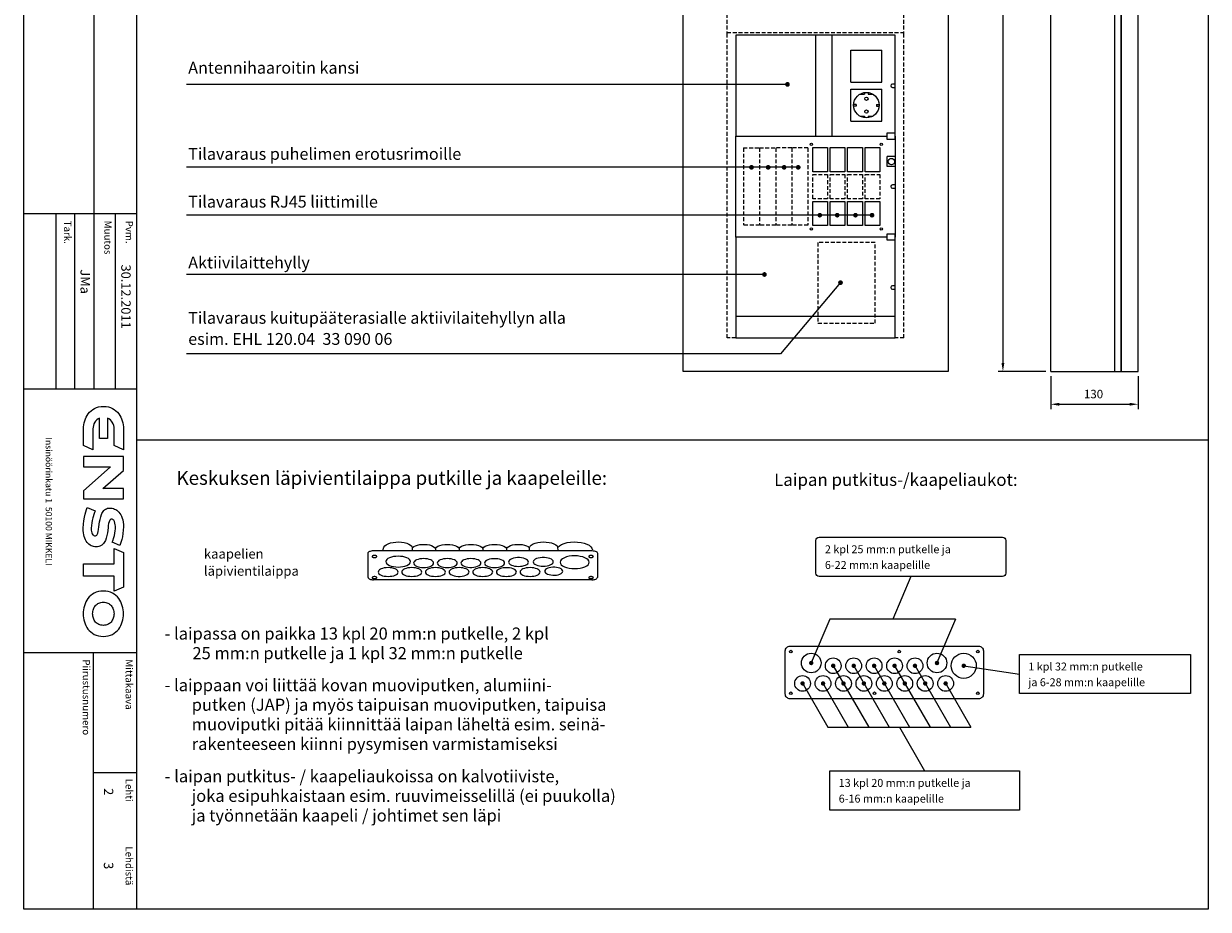
# Model space of a CAD drawing. Extents: x 0 to 7515, y 0 to 3542.
# Drawn here: x 2515 to 4956, y 0 to 1825 of the extents above; entities that cross this region are included whole.
import ezdxf

# ---------------------------------------------------------------- set-up
doc = ezdxf.new("R2010")
doc.units = 0
doc.header["$LTSCALE"] = 63.5
doc.header["$MEASUREMENT"] = 0
doc.linetypes.add('HIDDEN2', pattern=[0.1875, 0.125, -0.0625])
for name, color, linetype in [('EHYTV1', 1, 'CONTINUOUS'), ('EHYTV2', 5, 'CONTINUOUS'), ('EHYTV5', 5, 'CONTINUOUS'), ('KATKOV1', 1, 'HIDDEN2'), ('TEXT15', 1, 'CONTINUOUS'), ('TEXT25', 2, 'CONTINUOUS'), ('TEXT35', 3, 'CONTINUOUS')]:
    doc.layers.add(name, color=color, linetype=linetype)
doc.styles.add('ROMANS', font='romans')
doc.styles.get("Standard").update_dxf_attribs({"font": 'fiso'})

# ---------------------------------------------------------------- blocks, each defined once
blk = doc.blocks.new('Otsikko_MK')
at = {"layer": 'TEXT35', "style": 'ROMANS'}
for tag, p in [('OSOITE', (13.9, 3435.3)), ('NIMI', (48.9, 3435.3)), ('KOHDE', (83.9, 3435.3)), ('TOIMENPIDE', (171.2, 3435.3)), ('PIIRUSTUS', (48.9, 2367.4)), ('PIIRUSTUSLAJI', (171.2, 2367.4)), ('KOODI', (12.7, 1393.6)), ('TARKASTAJA', (79.2, 1303.6)), ('TEKI', (117, 1303.6)), ('MUUTOS', (156.9, 1303.6)), ('PVM', (201, 1313.6)), ('PIIRUSTUS', (48.9, 496.4)), ('MITTAKAAVA', (165.2, 496.7)), ('LEHTI', (165.2, 234.6)), ('LEHDISTÄ', (165.2, 82.2))]:
    blk.add_attdef(tag, p, '', height=19.4, rotation=270, dxfattribs=at)

msp = doc.modelspace()

# ---------------------------------------------------------------- linework, layer by layer
at = {"layer": 'EHYTV1'}
for p, q in [((2658.9, 3541.7), (2658.9, 1072)), ((2747.1, 3541.7), (2747.1, 0)), ((4532.7, 2615.7), (4532.7, 1125.7)), ((4762.9, 2633.2), (4762.9, 1108.2)), ((4776.7, 1108.2), (4776.7, 2633.2)), ((4147.4, 1593), (4147.4, 1800.9)), ((4180.8, 1593), (4180.8, 1800.9)), ((4088.7, 1699.7), (2849.9, 1699.7)), ((4310.7, 1700.5), (4305.1, 1700.5)), ((4305.1, 1693.5), (4310.7, 1693.5)), ((4238.2, 1679.7), (4247.7, 1679.7)), ((4247.7, 1682.9), (4247.7, 1679.7)), ((4254.9, 1683.2), (4254.9, 1679.7)), ((4254.9, 1679.7), (4264.3, 1679.7)), ((4230.5, 1658.6), (4225, 1658.6)), ((4230.5, 1655.1), (4225, 1655.1)), ((4230.5, 1658.6), (4230.5, 1655.1)), ((4272.1, 1658.6), (4277.5, 1658.6)), ((4272.1, 1658.6), (4272.1, 1655.1)), ((4272.1, 1655.1), (4277.5, 1655.1)), ((4238.2, 1634), (4247.7, 1634)), ((4247.7, 1634), (4247.7, 1630.8)), ((4254.9, 1634), (4264.3, 1634)), ((4254.9, 1634), (4254.9, 1630.8)), ((4140.6, 1519.6), (4140.6, 1569.5)), ((4140.6, 1569.5), (4171.1, 1569.5)), ((4171.1, 1569.5), (4171.1, 1519.6)), ((4176.7, 1519.6), (4176.7, 1569.5)), ((4176.7, 1569.5), (4207.2, 1569.5)), ((4207.2, 1569.5), (4207.2, 1519.6)), ((4212.7, 1569.5), (4243.2, 1569.5)), ((4212.7, 1519.6), (4212.7, 1569.5)), ((4243.2, 1569.5), (4243.2, 1519.6)), ((4248.8, 1569.5), (4279.2, 1569.5)), ((4248.8, 1519.6), (4248.8, 1569.5)), ((4279.2, 1569.5), (4279.2, 1519.6)), ((4310.7, 1551), (4294, 1551)), ((4294, 1530.2), (4294, 1551)), ((4110.9, 1528.8), (2849.9, 1528.8)), ((4171.1, 1519.6), (4140.6, 1519.6)), ((4207.2, 1519.6), (4176.7, 1519.6)), ((4243.2, 1519.6), (4212.7, 1519.6)), ((4279.2, 1519.6), (4248.8, 1519.6)), ((4310.7, 1530.2), (4294, 1530.2)), ((4310.7, 1492.6), (4305.1, 1492.6)), ((4305.1, 1485.6), (4310.7, 1485.6)), ((4140.6, 1408.7), (4140.6, 1458.6)), ((4140.6, 1458.6), (4171.1, 1458.6)), ((4171.1, 1458.6), (4171.1, 1408.7)), ((4176.7, 1408.7), (4176.7, 1458.6)), ((4176.7, 1458.6), (4207.2, 1458.6)), ((4207.2, 1458.6), (4207.2, 1408.7)), ((4212.7, 1458.6), (4243.2, 1458.6)), ((4212.7, 1408.7), (4212.7, 1458.6)), ((4243.2, 1458.6), (4243.2, 1408.7)), ((4248.8, 1458.6), (4279.2, 1458.6)), ((4248.8, 1408.7), (4248.8, 1458.6)), ((4279.2, 1458.6), (4279.2, 1408.7)), ((2514.6, 1433.7), (2747.1, 1433.7)), ((2514.6, 1433.7), (2746.4, 1433.7)), ((2581.2, 1433.6), (2581.2, 1072)), ((2619, 1433.6), (2619, 1072)), ((2703, 1433.6), (2703, 1072)), ((4263, 1430.2), (2849.9, 1430.2)), ((4171.1, 1408.7), (4140.6, 1408.7)), ((4207.2, 1408.7), (4176.7, 1408.7)), ((4243.2, 1408.7), (4212.7, 1408.7)), ((4279.2, 1408.7), (4248.8, 1408.7)), ((4293.3, 1391.2), (4293.3, 1379.1)), ((4041.2, 1308), (2849.9, 1308)), ((4198, 1291.2), (4074.4, 1144.2)), ((4310.7, 1284.7), (4305.1, 1284.7)), ((4305.1, 1277.7), (4310.7, 1277.7)), ((4310.7, 1221.7), (3982.2, 1221.7)), ((4074.4, 1144.2), (2849.9, 1144.2)), ((4621.2, 1108.2), (4522.7, 1108.2)), ((4631.2, 1098.2), (4631.2, 1030.6)), ((4811.4, 1098.2), (4811.4, 1030.6)), ((2747.1, 1072), (2514.6, 1072)), ((4648.7, 1040.6), (4793.9, 1040.6)), ((4956, 966.3), (2747.1, 966.3)), ((3224.4, 683.9), (3224.4, 734.1)), ((3235.7, 739.1), (3685.7, 739.1)), ((3316, 745.3), (3316, 745.5)), ((3363.2, 743.7), (3363.2, 739.1)), ((3411.9, 743.7), (3411.9, 739.1)), ((3460.7, 743.7), (3460.7, 739.1)), ((3509.4, 743.7), (3509.4, 739.1)), ((3696.9, 734.1), (3696.9, 683.9)), ((3403.6, 719.3), (3405.3, 718.1)), ((3420.3, 719.3), (3418.6, 718.1)), ((3469.1, 719.3), (3467.4, 718.1)), ((3675.7, 721.9), (3677.4, 720.6)), ((3249.7, 700.8), (3248, 699.6)), ((3298.4, 700.8), (3296.8, 699.6)), ((3347.2, 700.8), (3345.5, 699.6)), ((3379.2, 700.8), (3380.9, 699.6)), ((3395.9, 700.8), (3394.3, 699.6)), ((3444.7, 700.8), (3443, 699.6)), ((3476.7, 700.8), (3478.4, 699.6)), ((3493.4, 700.8), (3491.8, 699.6)), ((3525.4, 700.8), (3527.1, 699.6)), ((3542.2, 700.8), (3540.5, 699.6)), ((3574.2, 700.8), (3575.9, 699.6)), ((3622.9, 700.8), (3624.6, 699.6)), ((4342.9, 686), (4305.5, 597.8)), ((3685.7, 678.9), (3235.7, 678.9)), ((4175.9, 597.8), (4137.6, 507.5)), ((4435.1, 597.8), (4175.9, 597.8)), ((4435.1, 597.8), (4396.8, 507.5)), ((2514.6, 528.9), (2747.1, 528.9)), ((2658.1, 528.9), (2658.1, 0)), ((4183, 501.8), (4256.2, 375)), ((4225.1, 501.8), (4298.4, 375)), ((4267.2, 501.8), (4340.5, 375)), ((4309.4, 501.8), (4382.6, 375)), ((4351.5, 501.8), (4424.7, 375)), ((4451.9, 501.8), (4566.8, 484.7)), ((4118.7, 467.3), (4172, 375)), ((4160.8, 467.3), (4214.1, 375)), ((4413.5, 467.3), (4466.8, 375)), ((4172, 375), (4466.8, 375)), ((4319.4, 375), (4371.4, 285.1)), ((2658.1, 281.6), (2747.1, 281.6))]:
    msp.add_line(p, q, dxfattribs=at)
at = {"layer": 'EHYTV1', "linetype": 'Continuous'}
for p, q in [((4219.4, 1770.5), (4283.1, 1770.5)), ((4219.4, 1704), (4219.4, 1770.5)), ((4283.1, 1704), (4283.1, 1770.5)), ((4219.4, 1704), (4283.1, 1704)), ((4219.4, 1623.6), (4219.4, 1690.1)), ((4219.4, 1690.1), (4283.1, 1690.1)), ((4283.1, 1623.6), (4283.1, 1690.1)), ((4219.4, 1623.6), (4283.1, 1623.6))]:
    msp.add_line(p, q, dxfattribs=at)
at = {"layer": 'EHYTV1'}
for points in [[(4956, 3541.7), (4956, 0), (2514.6, 0), (2514.6, 3541.7)], [(4293.3, 1587), (4310.7, 1587), (4310.7, 1599.1), (4293.3, 1599.1)], [(4293.3, 1379.1), (4310.7, 1379.1), (4310.7, 1391.2), (4293.3, 1391.2)], [(4566.8, 444.4), (4566.8, 524.9), (4919.2, 524.9), (4919.2, 444.4)], [(4175.9, 204.6), (4175.9, 285.1), (4566.9, 285.1), (4566.9, 204.6)]]:
    msp.add_lwpolyline(points, close=True, dxfattribs=at)
for points in [[(4310.7, 1593), (4310.7, 1800.9), (3982.2, 1800.9), (3982.2, 1593), (4293.3, 1593)], [(4293.3, 1385.1), (3982.2, 1385.1), (3982.2, 1593), (4293.3, 1593)], [(4310.7, 1593), (4310.7, 1385.1)], [(4293.3, 1385.1), (3982.2, 1385.1), (3982.2, 1177.2), (4310.7, 1177.2), (4310.7, 1385.1)], [(3255.1, 739.1), (3257, 746.4), (3258.9, 749), (3261.9, 751.3), (3265.8, 753.3), (3270.5, 755), (3275.9, 756.1), (3281.6, 756.8), (3287.5, 757), (3293.3, 756.6), (3298.9, 755.7), (3304, 754.4), (3308.4, 752.6), (3312, 750.5), (3314.5, 748.1), (3316, 745.5)], [(3556.7, 745.5), (3558.1, 748.1), (3560.7, 750.5), (3564.3, 752.7), (3568.8, 754.5), (3574.1, 755.8), (3579.8, 756.7), (3585.7, 757), (3591.6, 756.8), (3597.3, 756), (3602.7, 754.8), (3607.3, 753.1), (3611.1, 751.1), (3614, 748.7), (3615.7, 746.2)], [(3615.7, 746.2), (3618.8, 749.1), (3623.2, 751.7), (3628.6, 753.9), (3634.9, 755.5), (3641.8, 756.6), (3649, 757), (3656.2, 756.8), (3663.2, 755.9), (3669.6, 754.5), (3675.3, 752.5), (3680, 750), (3683.6, 747.1), (3685.8, 744), (3686.7, 740.7)], [(3224.4, 734.1), (3224.7, 735.1), (3225.3, 736), (3226.3, 736.9), (3227.7, 737.6), (3229.4, 738.2), (3231.4, 738.7), (3233.5, 739), (3235.7, 739.1)], [(3316, 745.5), (3318.5, 747.5), (3322, 749.2), (3326.2, 750.5), (3330.9, 751.5), (3335.9, 752), (3340.9, 752), (3346, 751.6), (3350.7, 750.7), (3355, 749.4), (3358.6, 747.8), (3361.3, 745.8), (3363.2, 743.7)], [(3316.1, 739.1), (3316, 745.3)], [(3363.2, 743.7), (3365.2, 746), (3368.3, 748), (3372.3, 749.7), (3377, 751), (3382.2, 751.8), (3387.7, 752), (3393.1, 751.8), (3398.3, 751), (3403, 749.7), (3406.9, 748), (3409.9, 746), (3411.9, 743.7)], [(3411.9, 743.7), (3414, 746), (3417, 748), (3421, 749.7), (3425.8, 751), (3431, 751.8), (3436.4, 752), (3441.8, 751.8), (3447, 751), (3451.7, 749.7), (3455.7, 748), (3458.7, 746), (3460.7, 743.7)], [(3460.7, 743.7), (3462.7, 746), (3465.8, 748), (3469.8, 749.7), (3474.5, 751), (3479.7, 751.8), (3485.2, 752), (3490.6, 751.8), (3495.8, 751), (3500.5, 749.7), (3504.4, 748), (3507.4, 746), (3509.4, 743.7)], [(3509.4, 743.7), (3511.3, 745.8), (3514.1, 747.8), (3517.7, 749.5), (3522, 750.7), (3526.8, 751.6), (3531.8, 752), (3536.9, 752), (3541.9, 751.5), (3546.6, 750.5), (3550.7, 749.2), (3554.1, 747.5), (3556.7, 745.5)], [(3556.7, 739.1), (3556.7, 745.5)], [(3615.8, 739.1), (3615.8, 739.5), (3615.7, 746.2)], [(3685.7, 739.1), (3688.2, 738.9), (3690.6, 738.6), (3692.7, 738), (3694.5, 737.2), (3695.8, 736.3), (3696.7, 735.2), (3696.9, 734.1)], [(3237.6, 729.1), (3236.6, 729), (3235.7, 728.9), (3234.9, 728.7), (3234.2, 728.5), (3233.6, 728.1), (3233.2, 727.8), (3232.9, 727.4), (3232.8, 727), (3232.9, 726.6), (3233.1, 726.2), (3233.6, 725.8), (3234.2, 725.5), (3234.9, 725.2), (3235.7, 725), (3236.6, 724.9), (3237.6, 724.9)], [(3237.6, 724.9), (3238.5, 724.9), (3239.4, 725), (3240.2, 725.2), (3240.9, 725.5), (3241.5, 725.8), (3242, 726.2), (3242.3, 726.6), (3242.3, 727), (3242.3, 727.4), (3242, 727.8), (3241.5, 728.1), (3240.9, 728.5), (3240.2, 728.7), (3239.4, 728.9), (3238.5, 729), (3237.6, 729.1)], [(3311.6, 716.3), (3311.1, 718.5), (3309.7, 720.6), (3307.4, 722.5), (3304.2, 724.2), (3300.4, 725.5), (3296, 726.6), (3291.3, 727.2), (3286.3, 727.4), (3281.4, 727.2), (3276.7, 726.6), (3272.3, 725.6), (3268.4, 724.2), (3265.3, 722.5), (3262.9, 720.6), (3261.5, 718.5), (3261, 716.3)], [(3261, 716.3), (3261.5, 714.2), (3262.9, 712.1), (3265.2, 710.2), (3268.4, 708.5), (3272.2, 707.1), (3276.6, 706.1), (3281.3, 705.4), (3286.3, 705.2), (3291.2, 705.4), (3296, 706.1), (3300.3, 707.1), (3304.2, 708.5), (3307.4, 710.2), (3309.7, 712.1), (3311.1, 714.1), (3311.6, 716.3)], [(3359.4, 713.4), (3359, 715.2), (3357.9, 716.9), (3356, 718.5), (3353.4, 719.8), (3350.3, 721), (3346.7, 721.8), (3342.9, 722.3), (3338.8, 722.5), (3334.8, 722.3), (3331, 721.8), (3327.4, 721), (3324.2, 719.8), (3321.7, 718.5), (3319.8, 716.9), (3318.6, 715.2), (3318.2, 713.4)], [(3318.2, 713.4), (3318.6, 711.7), (3319.7, 710), (3321.6, 708.4), (3324.2, 707.1), (3327.3, 705.9), (3330.9, 705.1), (3334.7, 704.6), (3338.8, 704.4), (3342.8, 704.6), (3346.7, 705.1), (3350.2, 705.9), (3353.4, 707.1), (3356, 708.4), (3357.9, 710), (3359, 711.7), (3359.4, 713.4)], [(3408.2, 713.4), (3407.8, 715.2), (3406.6, 716.9), (3404.7, 718.5), (3402.2, 719.8), (3399, 721), (3395.5, 721.8), (3391.6, 722.3), (3387.6, 722.5), (3383.6, 722.3), (3379.7, 721.8), (3376.2, 721), (3373, 719.8), (3370.4, 718.5), (3368.5, 716.9), (3367.3, 715.2), (3366.9, 713.4)], [(3366.9, 713.4), (3367.3, 711.7), (3368.5, 710), (3370.4, 708.4), (3373, 707.1), (3376.1, 705.9), (3379.6, 705.1), (3383.5, 704.6), (3387.6, 704.4), (3391.6, 704.6), (3395.4, 705.1), (3399, 705.9), (3402.2, 707.1), (3404.7, 708.4), (3406.6, 710), (3407.8, 711.7), (3408.2, 713.4)], [(3456.9, 713.4), (3456.5, 715.2), (3455.4, 716.9), (3453.5, 718.5), (3450.9, 719.8), (3447.8, 721), (3444.2, 721.8), (3440.4, 722.3), (3436.3, 722.5), (3432.3, 722.3), (3428.5, 721.8), (3424.9, 721), (3421.7, 719.8), (3419.2, 718.5), (3417.3, 716.9), (3416.1, 715.2), (3415.7, 713.4)], [(3415.7, 713.4), (3416.1, 711.6), (3417.4, 709.8), (3419.6, 708.2), (3422.5, 706.7), (3425.9, 705.6), (3429.9, 704.9), (3434.1, 704.5), (3438.4, 704.5), (3442.6, 704.8), (3446.6, 705.6), (3450.1, 706.7), (3453, 708.1), (3455.1, 709.7), (3456.5, 711.5), (3456.9, 713.4)], [(3505.7, 713.4), (3505.3, 715.3), (3503.9, 717.1), (3501.8, 718.7), (3498.9, 720.1), (3495.4, 721.3), (3491.5, 722), (3487.3, 722.4), (3483, 722.4), (3478.8, 722.1), (3474.8, 721.3), (3471.3, 720.2), (3468.4, 718.8), (3466.3, 717.2), (3464.9, 715.4), (3464.4, 713.4)], [(3464.4, 713.4), (3464.8, 711.7), (3466, 710), (3467.9, 708.4), (3470.5, 707.1), (3473.6, 705.9), (3477.1, 705.1), (3481, 704.6), (3485.1, 704.4), (3489.1, 704.6), (3492.9, 705.1), (3496.5, 705.9), (3499.7, 707.1), (3502.2, 708.4), (3504.1, 710), (3505.3, 711.7), (3505.7, 713.4)], [(3555, 715.6), (3554.5, 717.5), (3553.2, 719.3), (3551.1, 720.9), (3548.2, 722.3), (3544.7, 723.4), (3540.8, 724.2), (3536.6, 724.6), (3532.3, 724.6), (3528.1, 724.2), (3524.1, 723.5), (3520.6, 722.4), (3517.7, 721), (3515.5, 719.3), (3514.2, 717.5), (3513.7, 715.6)], [(3513.7, 715.6), (3514.1, 713.9), (3515.3, 712.2), (3517.2, 710.6), (3519.8, 709.2), (3522.9, 708.1), (3526.4, 707.3), (3530.3, 706.8), (3534.4, 706.6), (3538.4, 706.7), (3542.2, 707.3), (3545.8, 708.1), (3548.9, 709.2), (3551.5, 710.6), (3553.4, 712.1), (3554.6, 713.8), (3555, 715.6)], [(3606, 715.9), (3605.5, 717.7), (3604.2, 719.5), (3602.1, 721.2), (3599.2, 722.6), (3595.7, 723.7), (3591.8, 724.5), (3587.6, 724.9), (3583.3, 724.9), (3579, 724.5), (3575.1, 723.7), (3571.6, 722.6), (3568.7, 721.2), (3566.5, 719.6), (3565.2, 717.8), (3564.7, 715.9)], [(3564.7, 715.9), (3565.1, 714.1), (3566.3, 712.4), (3568.2, 710.9), (3570.8, 709.5), (3573.9, 708.3), (3577.4, 707.5), (3581.3, 707), (3585.3, 706.8), (3589.3, 707), (3593.2, 707.5), (3596.7, 708.3), (3599.9, 709.5), (3602.5, 710.8), (3604.4, 712.4), (3605.6, 714.1), (3606, 715.9)], [(3680, 715.1), (3679.4, 717.7), (3677.7, 720.1), (3675, 722.4), (3671.2, 724.4), (3666.7, 726), (3661.6, 727.2), (3656, 728), (3650.1, 728.2), (3644.3, 728), (3638.7, 727.3), (3633.5, 726.1), (3628.9, 724.4), (3625.2, 722.4), (3622.5, 720.2), (3620.8, 717.7), (3620.2, 715.1)], [(3620.2, 715.1), (3620.7, 712.6), (3622.4, 710.1), (3625.2, 707.9), (3628.9, 705.9), (3633.4, 704.2), (3638.6, 703), (3644.2, 702.3), (3650.1, 702), (3655.9, 702.3), (3661.5, 703), (3666.6, 704.2), (3671.2, 705.9), (3674.9, 707.8), (3677.7, 710.1), (3679.4, 712.5), (3680, 715.1)], [(3683.8, 729.1), (3682.9, 729), (3682, 728.9), (3681.2, 728.7), (3680.4, 728.5), (3679.8, 728.1), (3679.4, 727.8), (3679.1, 727.4), (3679, 727), (3679.1, 726.6), (3679.4, 726.2), (3679.8, 725.8), (3680.4, 725.5), (3681.2, 725.2), (3682, 725), (3682.9, 724.9), (3683.8, 724.9)], [(3683.8, 724.9), (3684.7, 724.9), (3685.6, 725), (3686.5, 725.2), (3687.2, 725.5), (3687.8, 725.8), (3688.2, 726.2), (3688.5, 726.6), (3688.6, 727), (3688.5, 727.4), (3688.2, 727.8), (3687.8, 728.1), (3687.2, 728.5), (3686.5, 728.7), (3685.7, 728.9), (3684.8, 729), (3683.8, 729.1)], [(3224.4, 683.9), (3224.7, 682.9), (3225.3, 682), (3226.3, 681.1), (3227.7, 680.4), (3229.4, 679.8), (3231.4, 679.3), (3233.5, 679), (3235.7, 678.9)], [(3237.6, 685.5), (3236.6, 685.5), (3235.7, 685.3), (3234.9, 685.2), (3234.2, 684.9), (3233.6, 684.6), (3233.2, 684.2), (3232.9, 683.8), (3232.8, 683.4), (3232.9, 683), (3233.1, 682.6), (3233.6, 682.2), (3234.2, 681.9), (3234.9, 681.7), (3235.7, 681.5), (3236.6, 681.4), (3237.6, 681.3)], [(3237.6, 681.3), (3238.5, 681.4), (3239.4, 681.5), (3240.2, 681.7), (3240.9, 681.9), (3241.5, 682.2), (3242, 682.6), (3242.3, 683), (3242.3, 683.4), (3242.3, 683.8), (3242, 684.2), (3241.5, 684.6), (3240.9, 684.9), (3240.2, 685.2), (3239.4, 685.3), (3238.5, 685.5), (3237.6, 685.5)], [(3286.3, 694.9), (3285.9, 696.7), (3284.8, 698.4), (3282.9, 700), (3280.3, 701.3), (3277.2, 702.5), (3273.6, 703.3), (3269.8, 703.8), (3265.7, 704), (3261.7, 703.8), (3257.8, 703.3), (3254.3, 702.5), (3251.1, 701.3), (3248.6, 700), (3246.7, 698.4), (3245.5, 696.7), (3245.1, 694.9)], [(3245.1, 694.9), (3245.5, 693.2), (3246.6, 691.5), (3248.5, 689.9), (3251.1, 688.6), (3254.2, 687.4), (3257.8, 686.6), (3261.6, 686.1), (3265.7, 685.9), (3269.7, 686.1), (3273.6, 686.6), (3277.1, 687.4), (3280.3, 688.6), (3282.8, 689.9), (3284.7, 691.5), (3285.9, 693.2), (3286.3, 694.9)], [(3335.1, 694.9), (3334.7, 696.7), (3333.5, 698.4), (3331.6, 700), (3329, 701.3), (3325.9, 702.5), (3322.4, 703.3), (3318.5, 703.8), (3314.4, 704), (3310.4, 703.8), (3306.6, 703.3), (3303, 702.5), (3299.9, 701.3), (3297.3, 700), (3295.4, 698.4), (3294.2, 696.7), (3293.8, 694.9)], [(3293.8, 694.9), (3294.2, 693.2), (3295.4, 691.5), (3297.3, 689.9), (3299.9, 688.6), (3303, 687.4), (3306.5, 686.6), (3310.4, 686.1), (3314.4, 685.9), (3318.4, 686.1), (3322.3, 686.6), (3325.9, 687.4), (3329, 688.6), (3331.6, 689.9), (3333.5, 691.5), (3334.7, 693.2), (3335.1, 694.9)], [(3383.8, 694.9), (3383.4, 696.7), (3382.3, 698.4), (3380.4, 700), (3377.8, 701.3), (3374.7, 702.5), (3371.1, 703.3), (3367.3, 703.8), (3363.2, 704), (3359.2, 703.8), (3355.3, 703.3), (3351.8, 702.5), (3348.6, 701.3), (3346.1, 700), (3344.2, 698.4), (3343, 696.7), (3342.6, 694.9)], [(3342.6, 694.9), (3343, 693.2), (3344.1, 691.5), (3346, 689.9), (3348.6, 688.6), (3351.7, 687.4), (3355.3, 686.6), (3359.1, 686.1), (3363.2, 685.9), (3367.2, 686.1), (3371.1, 686.6), (3374.6, 687.4), (3377.8, 688.6), (3380.3, 689.9), (3382.2, 691.5), (3383.4, 693.2), (3383.8, 694.9)], [(3432.6, 694.9), (3432.2, 696.7), (3431, 698.4), (3429.1, 700), (3426.5, 701.3), (3423.4, 702.5), (3419.9, 703.3), (3416, 703.8), (3411.9, 704), (3407.9, 703.8), (3404.1, 703.3), (3400.5, 702.5), (3397.4, 701.3), (3394.8, 700), (3392.9, 698.4), (3391.7, 696.7), (3391.3, 694.9)], [(3391.3, 694.9), (3391.8, 693.1), (3393.1, 691.3), (3395.2, 689.7), (3398.1, 688.3), (3401.6, 687.1), (3405.5, 686.4), (3409.7, 686), (3414, 686), (3418.2, 686.3), (3422.2, 687.1), (3425.7, 688.2), (3428.6, 689.6), (3430.8, 691.2), (3432.1, 693), (3432.6, 694.9)], [(3481.3, 694.9), (3480.9, 696.7), (3479.8, 698.4), (3477.9, 700), (3475.3, 701.3), (3472.2, 702.5), (3468.6, 703.3), (3464.8, 703.8), (3460.7, 704), (3456.7, 703.8), (3452.8, 703.3), (3449.3, 702.5), (3446.1, 701.3), (3443.6, 700), (3441.7, 698.4), (3440.5, 696.7), (3440.1, 694.9)], [(3440.1, 694.9), (3440.5, 693.2), (3441.6, 691.5), (3443.5, 689.9), (3446.1, 688.6), (3449.2, 687.4), (3452.8, 686.6), (3456.6, 686.1), (3460.7, 685.9), (3464.7, 686.1), (3468.6, 686.6), (3472.1, 687.4), (3475.3, 688.6), (3477.8, 689.9), (3479.7, 691.5), (3480.9, 693.2), (3481.3, 694.9)], [(3530.1, 694.9), (3529.6, 696.8), (3528.3, 698.6), (3526.2, 700.2), (3523.3, 701.6), (3519.8, 702.8), (3515.9, 703.5), (3511.7, 703.9), (3507.4, 703.9), (3503.1, 703.6), (3499.2, 702.8), (3495.7, 701.7), (3492.8, 700.3), (3490.6, 698.7), (3489.3, 696.9), (3488.8, 694.9)], [(3488.8, 694.9), (3489.2, 693.2), (3490.4, 691.5), (3492.3, 689.9), (3494.9, 688.6), (3498, 687.4), (3501.5, 686.6), (3505.4, 686.1), (3509.4, 685.9), (3513.4, 686.1), (3517.3, 686.6), (3520.9, 687.4), (3524, 688.6), (3526.6, 689.9), (3528.5, 691.5), (3529.7, 693.2), (3530.1, 694.9)], [(3578.8, 694.9), (3578.4, 696.7), (3577.3, 698.4), (3575.4, 700), (3572.8, 701.3), (3569.7, 702.5), (3566.1, 703.3), (3562.3, 703.8), (3558.2, 704), (3554.2, 703.8), (3550.3, 703.3), (3546.8, 702.5), (3543.6, 701.3), (3541.1, 700), (3539.2, 698.4), (3538, 696.7), (3537.6, 694.9)], [(3537.6, 694.9), (3538, 693.2), (3539.1, 691.5), (3541, 689.9), (3543.6, 688.6), (3546.7, 687.4), (3550.3, 686.6), (3554.1, 686.1), (3558.2, 685.9), (3562.2, 686.1), (3566.1, 686.6), (3569.6, 687.4), (3572.8, 688.6), (3575.3, 689.9), (3577.2, 691.5), (3578.4, 693.2), (3578.8, 694.9)], [(3625.6, 696.6), (3625.2, 698.3), (3624, 699.9), (3622.1, 701.4), (3619.5, 702.7), (3616.3, 703.7), (3612.8, 704.4), (3609, 704.8), (3605.1, 704.8), (3601.2, 704.4), (3597.7, 703.7), (3594.5, 702.7), (3591.9, 701.5), (3589.9, 700), (3588.7, 698.4), (3588.3, 696.6)], [(3588.3, 696.6), (3588.7, 695), (3589.9, 693.3), (3591.8, 691.8), (3594.4, 690.6), (3597.6, 689.6), (3601.1, 688.9), (3604.9, 688.5), (3608.8, 688.5), (3612.6, 688.8), (3616.2, 689.5), (3619.4, 690.5), (3622, 691.8), (3624, 693.3), (3625.2, 694.9), (3625.6, 696.6)], [(3683.8, 685.5), (3682.9, 685.5), (3682, 685.3), (3681.2, 685.2), (3680.4, 684.9), (3679.8, 684.6), (3679.4, 684.2), (3679.1, 683.8), (3679, 683.4), (3679.1, 683), (3679.4, 682.6), (3679.8, 682.2), (3680.4, 681.9), (3681.2, 681.7), (3682, 681.5), (3682.9, 681.4), (3683.8, 681.3)], [(3683.8, 681.3), (3684.7, 681.4), (3685.6, 681.5), (3686.5, 681.7), (3687.2, 681.9), (3687.8, 682.2), (3688.2, 682.6), (3688.5, 683), (3688.6, 683.4), (3688.5, 683.8), (3688.2, 684.2), (3687.8, 684.6), (3687.2, 684.9), (3686.5, 685.2), (3685.7, 685.3), (3684.8, 685.5), (3683.8, 685.5)], [(3685.7, 678.9), (3687.9, 679), (3690, 679.3), (3691.9, 679.7), (3693.6, 680.4), (3695, 681.1), (3696.1, 682), (3696.7, 682.9), (3696.9, 683.9)]]:
    msp.add_lwpolyline(points, dxfattribs=at)
for points, const_width in [([(4086.2, 1699.7, 1), (4091.1, 1699.7, 1)], 4.85), ([(4012, 1528.8, 1), (4016.9, 1528.8, 1)], 4.85), ([(4046.5, 1528.8, 1), (4051.4, 1528.8, 1)], 4.85), ([(4079.3, 1528.8, 1), (4084.1, 1528.8, 1)], 4.85), ([(4108.5, 1528.8, 1), (4113.3, 1528.8, 1)], 4.85), ([(4152.9, 1430.2, 1), (4157.7, 1430.2, 1)], 4.85), ([(4188.8, 1430.2, 1), (4193.6, 1430.2, 1)], 4.85), ([(4226.4, 1430.2, 1), (4231.2, 1430.2, 1)], 4.85), ([(4260.6, 1430.2, 1), (4265.4, 1430.2, 1)], 4.85), ([(4038.8, 1308, 1), (4043.7, 1308, 1)], 4.85), ([(4195.5, 1291.2, 1), (4200.4, 1291.2, 1)], 4.85), ([(4135.4, 507.5, 1), (4139.9, 507.5, 1)], 4.54), ([(4180.7, 501.8, 1), (4185.3, 501.8, 1)], 4.54), ([(4222.9, 501.8, 1), (4227.4, 501.8, 1)], 4.54), ([(4265, 501.8, 1), (4269.5, 501.8, 1)], 4.54), ([(4307.1, 501.8, 1), (4311.6, 501.8, 1)], 4.54), ([(4349.2, 501.8, 1), (4353.7, 501.8, 1)], 4.54), ([(4394.6, 507.5, 1), (4399.1, 507.5, 1)], 4.54), ([(4449.7, 501.8, 1), (4454.2, 501.8, 1)], 4.54), ([(4117.6, 465.4, 1), (4122.1, 465.4, 1)], 4.54), ([(4159.7, 465.4, 1), (4164.2, 465.4, 1)], 4.54), ([(4201.8, 465.4, 1), (4206.3, 465.4, 1)], 4.54), ([(4243.9, 465.4, 1), (4248.4, 465.4, 1)], 4.54), ([(4286, 465.4, 1), (4290.6, 465.4, 1)], 4.54), ([(4328.2, 465.4, 1), (4332.7, 465.4, 1)], 4.54), ([(4370.3, 465.4, 1), (4374.8, 465.4, 1)], 4.54), ([(4412.4, 465.4, 1), (4416.9, 465.4, 1)], 4.54)]:
    msp.add_lwpolyline(points, format="xyb", close=True, dxfattribs=dict(at, const_width=const_width))
msp.add_lwpolyline([(4147.4, 692.5), (4147.4, 760.1, -0.414214), (4153.9, 766.6), (4531.9, 766.6, -0.414214), (4538.4, 760.1), (4538.4, 692.5, -0.414214), (4531.9, 686), (4153.9, 686, -0.414214)], format="xyb", close=True, dxfattribs=at)
for centre, radius in [((4251.3, 1656.9), 26.3), ((4251.3, 1670), 3.46), ((4251.3, 1643.7), 3.46), ((4137.9, 1576.4), 2.43), ((4282, 1576.4), 2.43), ((4302.9, 1540.6), 6.58), ((4137.9, 1401.8), 2.43), ((4282, 1401.8), 2.43), ((4095.5, 531), 2.7), ((4137.6, 507.5), 20.2), ((4183, 501.8), 16.2), ((4225.1, 501.8), 16.2), ((4267.2, 501.8), 16.2), ((4309.4, 501.8), 16.2), ((4319.1, 531), 2.7), ((4351.5, 501.8), 16.2), ((4396.8, 507.5), 20.2), ((4451.9, 501.8), 25.9), ((4481.1, 531), 2.7), ((4119.8, 465.4), 16.2), ((4161.9, 465.4), 16.2), ((4204.1, 465.4), 16.2), ((4246.2, 465.4), 16.2), ((4288.3, 465.4), 16.2), ((4330.4, 465.4), 16.2), ((4372.5, 465.4), 16.2), ((4414.7, 465.4), 16.2), ((4095.5, 445.1), 2.7), ((4268, 445.1), 2.7), ((4481.1, 445.1), 2.7)]:
    msp.add_circle(centre, radius, dxfattribs=at)
for centre in [(4305.1, 1697), (4305.1, 1489.1), (4305.1, 1281.2)]:
    msp.add_arc(centre, 3.46, 90, 270, dxfattribs=at)
for points in [[(4529.7, 1125.7), (4535.6, 1125.7), (4532.7, 1108.2)], [(4648.7, 1043.5), (4648.7, 1037.7), (4631.2, 1040.6)], [(4793.9, 1043.5), (4793.9, 1037.7), (4811.4, 1040.6)]]:
    msp.add_solid(points, dxfattribs=at)
at = {"layer": 'EHYTV2'}
msp.add_lwpolyline([(4492.4, 443.5, -0.414214), (4482.7, 433.8), (4093.9, 433.8, -0.414214), (4084.2, 443.5), (4084.2, 532.6, -0.414214), (4093.9, 542.3), (4482.7, 542.3, -0.414214), (4492.4, 532.6)], format="xyb", close=True, dxfattribs=at)
at = {"layer": 'EHYTV5'}
for p, q in [((4631.2, 1108.2), (4631.2, 2633.2)), ((4776.7, 2633.2), (4776.7, 1108.2)), ((4811.4, 1108.2), (4811.4, 2633.2)), ((4631.2, 1108.2), (4762.9, 1108.2)), ((4762.9, 1108.2), (4776.7, 1108.2)), ((4776.7, 1108.2), (4811.4, 1108.2))]:
    msp.add_line(p, q, dxfattribs=at)
for points in [[(4420.2, 1108.6), (4420.2, 2633.2), (3872.7, 2633.2), (3872.7, 1108.6)], [(2716.5, 1010.3), (2717.9, 1006.3), (2718.9, 1002.2), (2719.6, 998.2), (2720.1, 994), (2720.2, 990), (2720.2, 946.9), (2700.9, 955.4), (2700.9, 989.7), (2700.8, 993.4), (2700.1, 997), (2698.9, 1000.3), (2697.3, 1003.4), (2695.5, 1006.1), (2693.2, 1008.6), (2690.4, 1010.4), (2687.4, 1012), (2687.4, 969.8), (2670.8, 969.8), (2670.8, 1012), (2667.8, 1010.4), (2665.2, 1008.4), (2662.9, 1006.1), (2660.9, 1003.4), (2659.3, 1000.3), (2658.3, 997), (2657.6, 993.4), (2657.3, 989.7), (2657.3, 946.9), (2638.1, 955.4), (2638, 990), (2638.1, 994.2), (2638.7, 998.2), (2639.4, 1002.4), (2640.4, 1006.4), (2641.7, 1010.3), (2643.5, 1014.2), (2645.5, 1017.8), (2647.8, 1021.2), (2650.5, 1024.4), (2653.6, 1027.3), (2656.9, 1029.9), (2660.6, 1032), (2664.6, 1033.9), (2669.1, 1035.2), (2674, 1035.9), (2679.2, 1036.2), (2684.4, 1035.9), (2689.1, 1035.2), (2693.6, 1033.8), (2697.8, 1032), (2701.4, 1029.9), (2704.8, 1027.3), (2707.8, 1024.4), (2710.4, 1021.2), (2712.7, 1017.8), (2714.8, 1014.2)], [(2638.1, 932.9), (2638.1, 911.6), (2643.8, 911.6), (2692.6, 911.6), (2692.9, 911.2), (2638.1, 862.4), (2638.1, 845.7), (2643.8, 845.7), (2714.6, 845.7), (2720.1, 845.7), (2720.1, 867), (2714.6, 867), (2677.9, 867), (2720.1, 904.4), (2720.1, 932.9), (2714.6, 932.9), (2643.8, 932.9)], [(2719.1, 774.1), (2718.1, 767.8), (2716.8, 762.2), (2714.2, 753.7), (2712.9, 749.8), (2697.3, 756.5), (2698.3, 759.3), (2700.5, 765.9), (2701.6, 770.2), (2702.7, 774.8), (2703.4, 779.6), (2703.7, 784.2), (2703.5, 789.1), (2703.2, 792.4), (2702.7, 795.7), (2701.8, 798.9), (2701.1, 800.3), (2700.4, 801.6), (2699.3, 802.6), (2698.3, 803.3), (2697, 803.9), (2695.6, 804.1), (2694.4, 803.9), (2693.4, 803.5), (2692.6, 802.6), (2691.9, 801.6), (2690.6, 798.7), (2689.7, 795.1), (2689, 790.8), (2688.4, 785.9), (2687, 775.5), (2686, 770.1), (2684.7, 765), (2682.9, 760.1), (2681.8, 758), (2680.6, 755.8), (2679.3, 753.9), (2677.7, 752.2), (2676, 750.6), (2674, 749.3), (2671.8, 748.3), (2669.5, 747.5), (2666.9, 747), (2664.1, 746.9), (2661.3, 747), (2658.7, 747.5), (2656.3, 748.2), (2653.8, 749.2), (2651.5, 750.5), (2649.2, 752.1), (2647.2, 753.9), (2645.3, 756.1), (2643.6, 758.6), (2642, 761.4), (2640.6, 764.6), (2639.4, 768.1), (2638.6, 771.8), (2637.9, 776), (2637.4, 780.6), (2637.3, 785.3), (2637.6, 793.3), (2638.4, 800.7), (2639.6, 807.7), (2641, 814), (2642.5, 819.3), (2643.9, 823.5), (2645.5, 828.1), (2661.6, 821), (2659.6, 815.3), (2657, 806.5), (2655.9, 801.3), (2654.8, 796.1), (2654.1, 790.8), (2653.8, 785.5), (2654, 781.2), (2654.4, 778.6), (2655, 776), (2656, 773.5), (2657.4, 771.5), (2658.3, 770.6), (2659.3, 770.1), (2660.5, 769.8), (2661.6, 769.6), (2662.9, 769.8), (2664.1, 770.2), (2665.1, 771.1), (2665.8, 772.1), (2666.7, 773.4), (2667.2, 775), (2668.2, 778.6), (2669.1, 782.9), (2669.7, 787.8), (2671.1, 798.2), (2672, 803.5), (2673.3, 808.7), (2674.9, 813.6), (2675.9, 815.7), (2677, 817.9), (2678.3, 819.8), (2679.8, 821.5), (2681.5, 823.1), (2683.2, 824.4), (2685.4, 825.4), (2687.5, 826.2), (2690.1, 826.7), (2692.9, 826.8), (2695, 826.7), (2697.3, 826.4), (2699.6, 825.7), (2701.9, 824.8), (2704.2, 823.5), (2706.5, 822.1), (2708.7, 820.2), (2710.9, 818), (2712.9, 815.6), (2714.6, 812.8), (2716.2, 809.7), (2717.6, 806.1), (2718.6, 802.2), (2719.5, 797.9), (2720.1, 793.1), (2720.2, 787.9), (2719.9, 780.9)], [(2638.1, 686.4), (2638.1, 711.8), (2700.9, 711.8), (2701.1, 743.1), (2720.1, 734.9), (2720.1, 663.7), (2701.1, 655.6), (2701.1, 686.4)], [(2720.2, 608.9), (2720.1, 613.1), (2719.6, 617.3), (2718.9, 621.5), (2717.8, 625.5), (2716.5, 629.5), (2714.8, 633.4), (2712.7, 637), (2710.4, 640.5), (2707.7, 643.8), (2704.7, 646.7), (2701.2, 649.3), (2697.5, 651.4), (2693.3, 653.3), (2688.8, 654.6), (2683.9, 655.4), (2678.8, 655.7), (2673.4, 655.4), (2668.7, 654.6), (2664.2, 653.3), (2660, 651.4), (2656.3, 649.3), (2652.8, 646.7), (2649.8, 643.8), (2647.1, 640.5), (2644.8, 637), (2642.8, 633.4), (2641, 629.5), (2639.6, 625.5), (2638.6, 621.5), (2637.9, 617.3), (2637.4, 613.1), (2637.3, 608.9), (2637.4, 604.9), (2637.9, 600.7), (2638.6, 596.6), (2639.6, 592.5), (2641, 588.5), (2642.8, 584.6), (2644.8, 580.9), (2647.1, 577.4), (2649.8, 574.2), (2652.8, 571.4), (2656.3, 568.8), (2660, 566.5), (2664.2, 564.7), (2668.7, 563.4), (2673.4, 562.6), (2678.8, 562.3), (2683.9, 562.6), (2688.8, 563.4), (2693.3, 564.7), (2697.5, 566.5), (2701.2, 568.8), (2704.7, 571.4), (2707.7, 574.2), (2710.4, 577.4), (2712.7, 580.9), (2714.8, 584.6), (2716.5, 588.5), (2717.8, 592.5), (2718.9, 596.6), (2719.6, 600.7), (2720.1, 604.9)], [(2667.7, 587.9), (2665.8, 589.1), (2664.1, 590.5), (2662.6, 591.9), (2661.3, 593.7), (2660, 595.5), (2659, 597.6), (2658.3, 599.6), (2657.6, 601.9), (2657.2, 604.2), (2656.9, 606.5), (2656.7, 608.9), (2656.9, 611.4), (2657.2, 613.8), (2657.6, 616.1), (2658.3, 618.3), (2659, 620.5), (2660, 622.3), (2661.3, 624.2), (2662.6, 625.9), (2664.1, 627.5), (2665.8, 628.8), (2667.7, 630.1), (2669.5, 631.1), (2671.7, 631.8), (2673.9, 632.4), (2676.3, 632.8), (2678.8, 633), (2681.2, 632.8), (2683.6, 632.4), (2685.8, 631.8), (2688, 631.1), (2689.8, 630.1), (2691.7, 628.8), (2693.3, 627.5), (2694.9, 625.9), (2696.2, 624.2), (2697.3, 622.3), (2698.3, 620.5), (2699.2, 618.3), (2699.9, 616.1), (2700.4, 613.8), (2700.6, 611.4), (2700.8, 608.9), (2700.6, 606.5), (2700.4, 604.2), (2699.9, 601.9), (2699.2, 599.6), (2698.3, 597.6), (2697.3, 595.5), (2696.2, 593.7), (2694.9, 591.9), (2693.3, 590.5), (2691.7, 589.1), (2689.8, 587.9), (2688, 586.9), (2685.8, 586), (2683.6, 585.5), (2681.2, 585.2), (2678.8, 585), (2676.3, 585.2), (2673.9, 585.5), (2671.7, 586), (2669.5, 586.9)]]:
    msp.add_lwpolyline(points, close=True, dxfattribs=at)
at = {"layer": 'KATKOV1'}
for p, q in [((3964.2, 1800.9), (3964.2, 2502.5)), ((4328.7, 1800.9), (4328.7, 2502.5)), ((3964.2, 1177.2), (3964.2, 1806.6)), ((3964.2, 1806.6), (4328.7, 1806.6)), ((4328.7, 1177.2), (4328.7, 1806.6)), ((3997.9, 1568.8), (4031.1, 1568.8)), ((3997.9, 1568.8), (3997.9, 1409.4)), ((4031.1, 1568.8), (4031.1, 1409.4)), ((4031.1, 1568.8), (4064.4, 1568.8)), ((4064.4, 1568.8), (4064.4, 1409.4)), ((4097.7, 1568.8), (4064.4, 1568.8)), ((4097.7, 1568.8), (4097.7, 1409.4)), ((4130.9, 1568.8), (4097.7, 1568.8)), ((4130.9, 1568.8), (4130.9, 1409.4)), ((4140.6, 1464.2), (4140.6, 1514.1)), ((4140.6, 1514.1), (4171.1, 1514.1)), ((4171.1, 1514.1), (4171.1, 1464.2)), ((4176.7, 1464.2), (4176.7, 1514.1)), ((4176.7, 1514.1), (4207.2, 1514.1)), ((4207.2, 1514.1), (4207.2, 1464.2)), ((4212.7, 1514.1), (4243.2, 1514.1)), ((4212.7, 1464.2), (4212.7, 1514.1)), ((4243.2, 1514.1), (4243.2, 1464.2)), ((4248.8, 1514.1), (4279.2, 1514.1)), ((4248.8, 1464.2), (4248.8, 1514.1)), ((4279.2, 1514.1), (4279.2, 1464.2)), ((4171.1, 1464.2), (4140.6, 1464.2)), ((4207.2, 1464.2), (4176.7, 1464.2)), ((4243.2, 1464.2), (4212.7, 1464.2)), ((4279.2, 1464.2), (4248.8, 1464.2)), ((4031.1, 1409.4), (3997.9, 1409.4)), ((4064.4, 1409.4), (4031.1, 1409.4)), ((4097.7, 1409.4), (4064.4, 1409.4)), ((4130.9, 1409.4), (4097.7, 1409.4)), ((3982.2, 1177.2), (3964.2, 1177.2)), ((4328.7, 1177.2), (4310.7, 1177.2))]:
    msp.add_line(p, q, dxfattribs=at)
msp.add_lwpolyline([(4151.5, 1373.7), (4151.5, 1207.4), (4269.3, 1207.4), (4269.3, 1373.7)], close=True, dxfattribs=at)

# ---------------------------------------------------------------- block references
at = {"layer": 'EHYTV1'}
ref = msp.add_blockref('Otsikko_MK', (2514.6, 15), dxfattribs=at)
ref.add_attrib('PIIRUSTUSLAJI', 'ASENNUSOHJE', (2685.8, 2382.4), dxfattribs={"layer": 'TEXT35', "height": 19.409, "rotation": 270, "style": 'ROMANS'})
ref.add_attrib('PIIRUSTUS', 'EHS- RYHMÄKESKUS IT-OSALLA', (2563.5, 2382.4), dxfattribs={"layer": 'TEXT35', "height": 19.409, "rotation": 270, "style": 'ROMANS'})
ref.add_attrib('PVM', '30.12.2011', (2715.7, 1328.6), dxfattribs={"layer": 'TEXT35', "height": 19.41, "rotation": 270, "style": 'ROMANS'})
ref.add_attrib('TEKI', 'JMa', (2631.7, 1318.6), dxfattribs={"layer": 'TEXT35', "height": 19.41, "rotation": 270, "style": 'ROMANS'})
ref.add_attrib('LEHTI', '2', (2679.9, 249.6), dxfattribs={"layer": 'TEXT35', "height": 19.4, "rotation": 270, "style": 'ROMANS'})
ref.add_attrib('LEHDISTÄ', '3', (2679.9, 97.2), dxfattribs={"layer": 'TEXT35', "height": 19.4, "rotation": 270, "style": 'ROMANS'})

# ---------------------------------------------------------------- texts
at = {"layer": 'EHYTV1', "style": 'ROMANS'}
msp.add_text('Insinöörinkatu 1  50100 MIKKELI', height=13.006, rotation=270, dxfattribs=at).set_placement((2559.9, 972.2))
at = {"layer": 'EHYTV1', "insert": (4719.4, 1059.4), "char_height": 17.5, "attachment_point": 5}
msp.add_mtext('130', dxfattribs=at)
at = {"layer": 'TEXT15', "style": 'ROMANS'}
for s, height, p in [('Tark.', 14.7, (2598, 1418.9)), ('Muutos', 14.7, (2680.9, 1418.9)), ('Pvm.', 14.7, (2725, 1418.9)), ('Piirustusnumero', 14.701, (2636.4, 515)), ('Mittakaava', 14.7, (2724.6, 515)), ('Lehti', 14.7, (2724.6, 269.1)), ('Lehdistä', 14.7, (2724.6, 129.7))]:
    msp.add_text(s, height=height, rotation=270, dxfattribs=at).set_placement(p)
for s, height, p in [('kaapelien', 19.69, (2886.1, 722.6)), ('2 kpl 25 mm:n putkelle ja ', 16.33, (4165.8, 733.7)), ('läpivientilaippa', 19.688, (2886.1, 687.3)), ('6-22 mm:n kaapelille', 16.33, (4165.8, 701.3)), ('1 kpl 32 mm:n putkelle', 16.33, (4585.1, 492.1)), ('ja 6-28 mm:n kaapelille', 16.33, (4585.1, 459.7)), ('13 kpl 20 mm:n putkelle ja ', 16.33, (4194.3, 252.3)), ('6-16 mm:n kaapelille', 16.33, (4194.3, 219.9))]:
    msp.add_text(s, height=height, dxfattribs=at).set_placement(p)
at = {"layer": 'TEXT25', "style": 'ROMANS'}
for s, height, p in [('Keskuksen läpivientilaippa putkille ja kaapeleille:', 28.35, (2829.6, 874.6)), ('Laipan putkitus-/kaapeliaukot:', 25.515, (4061.2, 872.4))]:
    msp.add_text(s, height=height, dxfattribs=at).set_placement(p)
at = {"layer": 'TEXT35', "style": 'ROMANS'}
for s, height, p in [('Antennihaaroitin kansi', 24.394, (2853.7, 1721.8)), ('Tilavaraus puhelimen erotusrimoille', 24.394, (2853.7, 1544.3)), ('Tilavaraus RJ45 liittimille', 24.394, (2853.7, 1445.8)), ('Aktiivilaittehylly', 24.394, (2853.7, 1320.5)), ('Tilavaraus kuitupääterasialle aktiivilaitehyllyn alla', 24.394, (2853.7, 1206.5)), ('esim. EHL 120.04  33 090 06', 24.394, (2853.7, 1163)), ('- laipassa on paikka 13 kpl 20 mm:n putkelle, 2 kpl', 24.948, (2805, 555.7)), ('25 mm:n putkelle ja 1 kpl 32 mm:n putkelle', 24.948, (2862.4, 515.3)), ('- laippaan voi liittää kovan muoviputken, alumiini-', 24.948, (2805, 449.4)), ('putken (JAP) ja myös taipuisan muoviputken, taipuisa', 24.948, (2860.9, 409)), ('muoviputki pitää kiinnittää laipan läheltä esim. seinä-', 24.948, (2860.9, 368.7)), ('rakenteeseen kiinni pysymisen varmistamiseksi', 24.948, (2860.9, 328.3)), ('- laipan putkitus- / kaapeliaukoissa on kalvotiiviste,', 24.948, (2805.3, 261.7)), ('joka esipuhkaistaan esim. ruuvimeisselillä (ei puukolla)', 24.948, (2860.8, 221.3)), ('ja työnnetään kaapeli / johtimet sen läpi', 24.948, (2860.8, 180.9))]:
    msp.add_text(s, height=height, dxfattribs=at).set_placement(p)

doc.saveas('drawing.dxf')
